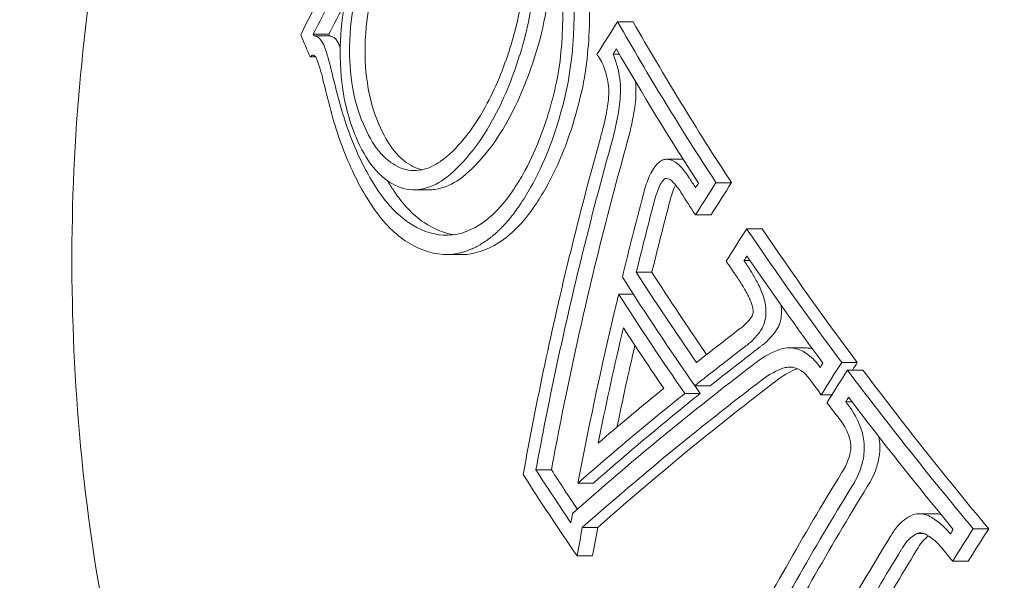
# Model space of a CAD drawing. Units: millimetres. Extents: x -7726 to 9475, y -3970 to 4184.
# Drawn here: x -1294 to -1284, y 1052 to 1058 of the extents above; entities that cross this region are included whole.
import ezdxf

# ---------------------------------------------------------------- set-up
doc = ezdxf.new("R2010")
doc.units = ezdxf.units.MM
doc.header["$LTSCALE"] = 0.2
doc.header["$MEASUREMENT"] = 0
doc.header["$PDMODE"] = 1
doc.layers.add('HAGS-Dim Plan', color=7, linetype='Continuous', lineweight=100)
doc.styles.get("Standard").update_dxf_attribs({"font": 'g13f12d.shx', "height": 300})
doc.dimstyles.new('HAGS - Dim Plan', dxfattribs={"dimtxt": 300, "dimasz": 200, "dimexe": 0.18, "dimexo": 0.0625, "dimgap": 150, "dimtad": 0, "dimlfac": 0.001, "dimrnd": 0.05, "dimzin": 1, "dimdsep": 46, "dimtxsty": 'Standard', "dimblk": 'HAGS - Dim Plan arrow', "dimcen": 0.1, "dimse1": 1, "dimse2": 1, "dimclrd": 1, "dimadec": 0, "dimazin": 0, "dimtfac": 1, "dimtofl": 0, "dimtmove": 0, "dimatfit": 3, "dimfxl": 1, "dimtolj": 1, "dimtzin": 0, "dimarcsym": 0})

# ---------------------------------------------------------------- blocks, each defined once
blk = doc.blocks.new('HAGS - Dim Plan arrow')
at = {"color": 1, "lineweight": 0}
blk.add_lwpolyline([(0, 0, 0, 0.35, 0), (-1, 0, 0.015, 0.015, 0)], format="xyseb", dxfattribs=at)
blk = doc.blocks.new('*D6')
at = {"layer": 'Defpoints', "color": 0, "transparency": 16777216}
for p in [(8117.184, 3987.448), (8117.184, 61.035), (-7726.326, 54.146)]:
    blk.add_point(p, dxfattribs=at)
at = {"layer": 'HAGS-Dim Plan', "color": 1, "lineweight": -2, "transparency": 16777216}
for p, q in [((-7526.326, 3987.448), (-685.007, 3987.448)), ((7917.184, 3987.448), (675.866, 3987.448))]:
    blk.add_line(p, q, dxfattribs=at)
at = {"layer": 'HAGS-Dim Plan', "color": 1, "lineweight": -2, "transparency": 16777216, "xscale": 200, "yscale": 200, "zscale": 200, "rotation": 180}
blk.add_blockref('HAGS - Dim Plan arrow', (-7726.326, 3987.448), dxfattribs=at)
at = {"layer": 'HAGS-Dim Plan', "color": 1, "lineweight": -2, "transparency": 16777216, "xscale": 200, "yscale": 200, "zscale": 200}
blk.add_blockref('HAGS - Dim Plan arrow', (8117.184, 3987.448), dxfattribs=at)
at = {"layer": 'HAGS-Dim Plan', "color": 0, "lineweight": 50, "transparency": 16777216, "insert": (-4.571, 3987.448), "char_height": 300, "attachment_point": 5}
blk.add_mtext('\\A1;15.85m', dxfattribs=at)
blk = doc.blocks.new('*D7')
at = {"layer": 'Defpoints', "color": 0, "transparency": 16777216}
for p in [(6597.102, 3511.789), (-6215.704, 54.175, 86.485), (6597.102, -401.465, 43.544)]:
    blk.add_point(p, dxfattribs=at)
at = {"layer": 'HAGS-Dim Plan', "color": 1, "lineweight": -2, "transparency": 16777216}
for p, q in [((-6015.704, 3511.789), (-689.737, 3511.789)), ((6397.102, 3511.789), (671.136, 3511.789))]:
    blk.add_line(p, q, dxfattribs=at)
at = {"layer": 'HAGS-Dim Plan', "color": 1, "lineweight": -2, "transparency": 16777216, "xscale": 200, "yscale": 200, "zscale": 200, "rotation": 180}
blk.add_blockref('HAGS - Dim Plan arrow', (-6215.704, 3511.789), dxfattribs=at)
at = {"layer": 'HAGS-Dim Plan', "color": 1, "lineweight": -2, "transparency": 16777216, "xscale": 200, "yscale": 200, "zscale": 200}
blk.add_blockref('HAGS - Dim Plan arrow', (6597.102, 3511.789), dxfattribs=at)
at = {"layer": 'HAGS-Dim Plan', "color": 0, "lineweight": 50, "transparency": 16777216, "insert": (-9.301, 3511.789), "char_height": 300, "attachment_point": 5}
blk.add_mtext('\\A1;12.80m', dxfattribs=at)
blk = doc.blocks.new('*D8')
at = {"layer": 'Defpoints', "color": 0, "transparency": 16777216}
for p in [(-5527.882, 2963.12), (-5527.878, -2854.82), (9278.625, -2854.82)]:
    blk.add_point(p, dxfattribs=at)
at = {"layer": 'HAGS-Dim Plan', "color": 1, "lineweight": -2, "transparency": 16777216}
for p, q in [((9278.625, 2763.12), (9278.625, 659.586)), ((9278.625, -2654.82), (9278.625, -551.287))]:
    blk.add_line(p, q, dxfattribs=at)
at = {"layer": 'HAGS-Dim Plan', "color": 1, "lineweight": -2, "transparency": 16777216, "xscale": 200, "yscale": 200, "zscale": 200}
for p, rotation in [((9278.625, 2963.12), 90), ((9278.625, -2854.82), 270)]:
    blk.add_blockref('HAGS - Dim Plan arrow', p, dxfattribs=dict(at, rotation=rotation))
at = {"layer": 'HAGS-Dim Plan', "color": 0, "lineweight": 50, "transparency": 16777216, "insert": (9278.625, 54.15), "char_height": 300, "attachment_point": 5, "rotation": 90}
blk.add_mtext('\\A1;5.80m', dxfattribs=at)

msp = doc.modelspace()

# ---------------------------------------------------------------- linework, layer by layer
at = {"lineweight": 0}
for p, q in [((-1287.495, 1057.657), (-1287.656, 1057.657)), ((-1290.66, 1057.527), (-1290.822, 1057.527)), ((-1290.652, 1057.509), (-1290.814, 1057.509)), ((-1290.796, 1057.291), (-1290.855, 1057.291)), ((-1287.638, 1057.321), (-1287.703, 1057.321)), ((-1286.981, 1056.226), (-1287.143, 1056.226)), ((-1286.472, 1055.982), (-1286.633, 1055.982)), ((-1289.612, 1055.909), (-1289.774, 1055.909)), ((-1286.684, 1055.647), (-1286.846, 1055.647)), ((-1286.152, 1055.502), (-1286.314, 1055.502)), ((-1289.278, 1055.235), (-1289.437, 1055.235)), ((-1286.279, 1055.172), (-1286.342, 1055.172)), ((-1287.3, 1055.051), (-1287.462, 1055.051)), ((-1287.491, 1054.821), (-1287.645, 1054.821)), ((-1285.704, 1054.263), (-1285.865, 1054.263)), ((-1285.163, 1054.111), (-1285.325, 1054.111)), ((-1285.104, 1054.032), (-1285.265, 1054.032)), ((-1286.692, 1053.87), (-1286.854, 1053.87)), ((-1286.796, 1053.789), (-1286.958, 1053.789)), ((-1285.428, 1053.776), (-1285.538, 1053.776)), ((-1285.217, 1053.701), (-1285.283, 1053.701)), ((-1288.345, 1052.996), (-1288.506, 1052.996)), ((-1287.907, 1052.856), (-1288.069, 1052.856)), ((-1284.358, 1052.538), (-1284.519, 1052.538)), ((-1287.863, 1052.393), (-1288.024, 1052.393)), ((-1283.796, 1052.381), (-1283.957, 1052.381)), ((-1284.47, 1052.332), (-1284.541, 1052.332)), ((-1287.916, 1052.099), (-1288.078, 1052.099)), ((-1284.009, 1052.045), (-1284.171, 1052.045))]:
    msp.add_line(p, q, dxfattribs=at)
for centre, major_axis, ratio, start_param, end_param in [((-1285.753, 1055.175), (0, -12.5), 0.589979, 0, 2.183226), ((-1263.052, 1059.076), (-28.588, -17.524), 0.581736, -0.790349, -0.747157), ((-1289.187, 1057.525), (-0.142, -2.069), 0.516009, 1.364446, 2.118031), ((-1289.205, 1057.523), (-0.129, -1.877), 0.516455, 1.366787, 2.118174), ((-1262.967, 1058.937), (-28.616, -17.541), 0.581736, -0.784409, -0.75319), ((-1262.805, 1058.937), (-28.616, -17.541), 0.581736, -0.766564, -0.75319), ((-1261.196, 1056.048), (-28.968, -17.756), 0.581736, -0.877306, -0.863388), ((-1261.543, 1053.62), (29.506, -16.755), 0.559917, -2.515711, -2.505798), ((-1261.461, 1053.765), (29.517, -16.761), 0.559917, -2.50968, -2.508913), ((-1261.3, 1053.765), (29.517, -16.761), 0.559917, -2.50968, -2.508913), ((-1290.932, 1056.865), (-0.103, 0.902), 0.376836, -1.284951, -0.984409), ((-1290.771, 1056.864), (-0.103, 0.903), 0.377076, -0.997285, -0.983983), ((-1289.727, 1058.202), (-0.291, -2.16), 0.508278, 0.919242, 1.257212), ((-1261.111, 1055.909), (-28.974, -17.76), 0.581736, -0.871396, -0.86921), ((-1290.976, 1056.806), (-0.089, 0.773), 0.376911, -1.288932, -0.979807), ((-1289.711, 1058.19), (-0.316, -2.347), 0.508119, 0.917638, 1.255391), ((-1274.866, 1057.861), (9.687, -18.64), 0.718498, -1.892722, -1.882824), ((-1274.933, 1057.752), (9.699, -18.661), 0.718429, -1.893076, -1.883155), ((-1287.842, 1056.887), (-0.027, -0.513), 0.415415, 1.357664, 1.814032), ((-1287.68, 1056.887), (-0.027, -0.513), 0.415377, 1.357663, 1.814029), ((-1289.701, 1058.182), (-0.301, -2.131), 0.501963, 0.455168, 0.922672), ((-1289.684, 1058.168), (-0.328, -2.316), 0.502026, 0.454479, 0.921261), ((-1260.703, 1055.204), (-19.483, -27.864), 0.746558, -1.129293, -1.090763), ((-1260.598, 1055.131), (-19.479, -27.866), 0.746432, -1.129331, -1.088551), ((-1260.437, 1055.131), (-19.479, -27.866), 0.746432, -1.129331, -1.088551), ((-1259.856, 1056.592), (29.516, -16.761), 0.559917, -2.32508, -2.321014), ((-1289.32, 1057.21), (-0.171, -1.773), 0.548591, 0.024579, 0.790303), ((-1259.938, 1056.448), (29.526, -16.766), 0.559917, -2.325124, -2.31513), ((-1259.875, 1053.893), (-28.945, -17.742), 0.581736, -0.877358, -0.863611), ((-1260.706, 1055.206), (-19.481, -27.866), 0.746472, -1.090829, -1.017837), ((-1259.79, 1053.755), (-28.935, -17.736), 0.581736, -0.871475, -0.869533), ((-1259.938, 1056.448), (29.526, -16.766), 0.559917, -2.294711, -2.28914), ((-1260.598, 1055.131), (-19.479, -27.866), 0.746432, -1.088551, -1.02189), ((-1260.437, 1055.131), (-19.479, -27.866), 0.746432, -1.088551, -1.02189), ((-1260.544, 1055.38), (29.565, -16.788), 0.559917, -2.325449, -2.281626), ((-1286.452, 1054.82), (-0.169, -0.402), 0.642106, 0.774514, 1.257839), ((-1260.626, 1055.236), (29.566, -16.789), 0.559917, -2.316813, -2.290007), ((-1260.172, 1053.504), (-32.586, -9.521), 0.358334, -0.747399, -0.72442), ((-1286.25, 1054.739), (-0.215, -0.514), 0.639896, 0.778528, 1.26121), ((-1260.12, 1053.324), (-32.575, -9.518), 0.358334, -0.747285, -0.720285), ((-1259.959, 1053.324), (-32.575, -9.518), 0.358334, -0.747285, -0.720285), ((-1285.83, 1053.297), (-0.427, -0.943), 0.803879, -2.445283, -2.131717), ((-1285.874, 1053.879), (-0.077, -0.378), 0.942221, -3.036227, -2.606164), ((-1285.712, 1053.878), (-0.076, -0.378), 0.94204, -2.713509, -2.713483), ((-1285.712, 1053.878), (-0.076, -0.378), 0.94204, -3.037945, -2.954301), ((-1285.808, 1053.203), (-0.382, -0.844), 0.803322, -2.44451, -2.130432), ((-1285.647, 1053.203), (-0.382, -0.844), 0.803322, -2.444509, -2.130431), ((-1258.974, 1052.423), (-28.789, -17.647), 0.581736, -0.877713, -0.863892), ((-1260.383, 1055.38), (29.565, -16.788), 0.559917, -2.285078, -2.281626), ((-1259.938, 1056.448), (29.526, -16.766), 0.559917, -2.241516, -2.235427), ((-1260.173, 1053.505), (-32.587, -9.52), 0.358304, -0.703756, -0.668524), ((-1260.173, 1053.505), (-32.587, -9.52), 0.358304, -0.7064, -0.703756), ((-1260.12, 1053.326), (-32.576, -9.517), 0.358304, -0.714788, -0.705879), ((-1259.959, 1053.326), (-32.576, -9.517), 0.358304, -0.714788, -0.705879), ((-1259.938, 1056.448), (29.526, -16.766), 0.559917, -2.232018, -2.225716), ((-1258.889, 1052.284), (-28.769, -17.634), 0.581736, -0.871822, -0.869865), ((-1259.856, 1056.592), (29.516, -16.761), 0.559917, -2.226045, -2.225864), ((-1260.12, 1053.326), (-32.576, -9.517), 0.358304, -0.705879, -0.652843), ((-1259.959, 1053.326), (-32.576, -9.517), 0.358304, -0.705879, -0.652843), ((-1261.523, 1053.656), (29.509, -16.757), 0.559917, -2.321072, -2.29761), ((-1261.361, 1053.656), (29.509, -16.757), 0.559917, -2.321072, -2.303563), ((-1258.705, 1051.983), (-28.721, -17.605), 0.581736, -0.851911, -0.811535), ((-1261.605, 1053.512), (29.498, -16.75), 0.559917, -2.325077, -2.289044), ((-1258.619, 1051.845), (-28.697, -17.59), 0.581736, -0.851749, -0.811535), ((-1258.458, 1051.845), (-28.697, -17.59), 0.581736, -0.851749, -0.811535), ((-1259.938, 1056.448), (29.526, -16.766), 0.559917, -2.166957, -2.161074), ((-1258.705, 1051.983), (-28.721, -17.605), 0.581736, -0.811535, -0.771619), ((-1258.619, 1051.845), (-28.697, -17.59), 0.581736, -0.811535, -0.771737), ((-1258.458, 1051.845), (-28.697, -17.59), 0.581736, -0.811535, -0.771737)]:
    msp.add_ellipse(centre, major_axis=major_axis, ratio=ratio, start_param=start_param, end_param=end_param, dxfattribs=at)
at = {"lineweight": 0, "extrusion": (0, 0, -1)}
for centre, major_axis, ratio, start_param, end_param in [((-1259.747, 1056.784), (-29.502, 16.753), 0.559917, -0.82649, -0.755312), ((-1259.586, 1056.784), (-29.502, 16.753), 0.559917, -0.82649, -0.755312), ((-1259.829, 1056.639), (-29.513, 16.759), 0.559917, -0.820582, -0.761222), ((-1260.17, 1054.374), (28.971, 17.758), 0.581736, -2.278029, -2.264294), ((-1260.255, 1054.512), (28.976, 17.761), 0.581736, -2.272145, -2.270203), ((-1260.008, 1054.374), (28.971, 17.758), 0.581736, -2.278029, -2.264294), ((-1260.196, 1054.859), (19.094, 28.12), 0.749514, -2.037104, -2.010049), ((-1260.087, 1054.785), (19.09, 28.115), 0.749514, -2.033139, -2.010003), ((-1259.925, 1054.785), (19.09, 28.115), 0.749514, -2.033139, -2.010003), ((-1259.747, 1056.784), (-29.502, 16.753), 0.559917, -0.906258, -0.846925), ((-1259.586, 1056.784), (-29.502, 16.753), 0.559917, -0.906258, -0.846925), ((-1259.829, 1056.639), (-29.513, 16.759), 0.559917, -0.900286, -0.852808), ((-1260.473, 1055.505), (-29.563, 16.787), 0.559917, -0.861869, -0.813883), ((-1260.391, 1055.65), (-29.56, 16.786), 0.559917, -0.857727, -0.817849), ((-1260.229, 1055.65), (-29.56, 16.786), 0.559917, -0.85422, -0.817849), ((-1260.195, 1054.849), (19.49, 27.846), 0.746297, -2.062033, -2.053041), ((-1260.195, 1054.849), (19.49, 27.846), 0.746297, -2.115625, -2.062033), ((-1260.086, 1054.772), (19.486, 27.842), 0.746297, -2.099961, -2.06435), ((-1260.086, 1054.772), (19.486, 27.842), 0.746297, -2.06435, -2.061679), ((-1259.924, 1054.772), (19.486, 27.842), 0.746297, -2.094651, -2.06747), ((-1260.061, 1053.123), (32.558, 9.525), 0.358703, -2.433215, -2.393297), ((-1259.108, 1052.641), (28.82, 17.666), 0.581736, -2.27183, -2.269877), ((-1259.023, 1052.502), (28.801, 17.654), 0.581736, -2.277722, -2.263905), ((-1258.861, 1052.502), (28.801, 17.654), 0.581736, -2.267188, -2.263905), ((-1259.747, 1056.784), (-29.502, 16.753), 0.559917, -0.980672, -0.909669), ((-1259.586, 1056.784), (-29.502, 16.753), 0.559917, -0.980672, -0.909669), ((-1260.008, 1052.944), (32.545, 9.521), 0.358703, -2.43109, -2.393208), ((-1259.847, 1052.944), (32.545, 9.521), 0.358703, -2.43109, -2.393208), ((-1259.829, 1056.639), (-29.513, 16.759), 0.559917, -0.974606, -0.915562), ((-1260.061, 1053.123), (32.558, 9.525), 0.358703, -2.496173, -2.433215), ((-1260.008, 1052.944), (32.545, 9.521), 0.358703, -2.494016, -2.43109), ((-1259.847, 1052.944), (32.545, 9.521), 0.358703, -2.494016, -2.43109), ((-1260.178, 1054.824), (19.971, 27.502), 0.742176, -2.141367, -2.138304), ((-1260.069, 1054.745), (19.968, 27.497), 0.742176, -2.149925, -2.14049), ((-1259.908, 1054.745), (19.968, 27.497), 0.742176, -2.149925, -2.14049), ((-1258.047, 1050.911), (28.51, 17.476), 0.581736, -2.271195, -2.269222), ((-1257.962, 1050.772), (28.478, 17.456), 0.581736, -2.277127, -2.263154), ((-1257.8, 1050.772), (28.478, 17.456), 0.581736, -2.277127, -2.263154), ((-1258.305, 1051.331), (28.6, 17.531), 0.581736, -2.329167, -2.290122), ((-1258.216, 1051.183), (28.575, 17.502), 0.581987, -2.323399, -2.290089), ((-1258.058, 1051.193), (28.571, 17.513), 0.581736, -2.323198, -2.28989)]:
    msp.add_ellipse(centre, major_axis=major_axis, ratio=ratio, start_param=start_param, end_param=end_param, dxfattribs=at)
at = {"lineweight": 0}
for points, knots in [([(-1285.753, 1042.675), (-1286.541, 1042.675), (-1287.327, 1042.877), (-1288.832, 1043.661), (-1289.549, 1044.257), (-1290.851, 1045.798), (-1291.431, 1046.756), (-1292.378, 1048.926), (-1292.744, 1050.139), (-1293.226, 1052.689), (-1293.344, 1054.026), (-1293.32, 1056.692), (-1293.179, 1058.02), (-1292.653, 1060.541), (-1292.267, 1061.733), (-1291.623, 1063.124), (-1291.46, 1063.441), (-1291.288, 1063.743)], [0.804508, 0.804508, 0.804508, 0.804508, 1.102651, 1.102651, 1.413795, 1.413795, 1.738395, 1.738395, 2.064849, 2.064849, 2.39034, 2.39034, 2.715404, 2.715404, 3.040977, 3.040977, 3.141593, 3.141593, 3.141593, 3.141593]), ([(-1288.675, 1057.309), (-1288.627, 1057.456), (-1288.588, 1057.614), (-1288.532, 1057.96), (-1288.521, 1058.126), (-1288.518, 1058.42), (-1288.527, 1058.578), (-1288.573, 1058.89), (-1288.607, 1059.031), (-1288.652, 1059.159)], [-0.1884312, -0.1884312, -0.1884312, -0.1884312, -0.1479382, -0.1479382, -0.1015326, -0.1015326, -0.0495188, -0.0495188, 0, 0, 0, 0]), ([(-1288.772, 1057.395), (-1288.729, 1057.525), (-1288.695, 1057.665), (-1288.645, 1057.97), (-1288.635, 1058.117), (-1288.632, 1058.378), (-1288.64, 1058.518), (-1288.681, 1058.794), (-1288.711, 1058.919), (-1288.751, 1059.033)], [-0.1664437, -0.1664437, -0.1664437, -0.1664437, -0.1307371, -0.1307371, -0.089801, -0.089801, -0.0438264, -0.0438264, 0, 0, 0, 0]), ([(-1288.514, 1057.309), (-1288.465, 1057.456), (-1288.427, 1057.614), (-1288.371, 1057.959), (-1288.36, 1058.125), (-1288.356, 1058.417), (-1288.365, 1058.573), (-1288.388, 1058.731)], [-0.1885918, -0.1885918, -0.1885918, -0.1885918, -0.1480598, -0.1480598, -0.1016223, -0.1016223, -0.0502497, -0.0502497, -0.0502497, -0.0502497]), ([(-1288.01, 1057.029), (-1287.964, 1057.284), (-1287.944, 1057.546), (-1287.955, 1058.062), (-1287.985, 1058.311), (-1288.04, 1058.539)], [-0.1567253, -0.1567253, -0.1567253, -0.1567253, -0.0784178, -0.0784178, 0, 0, 0, 0]), ([(-1290.402, 1058.216), (-1290.449, 1058.077), (-1290.486, 1057.924), (-1290.535, 1057.598), (-1290.544, 1057.436), (-1290.539, 1057.095), (-1290.515, 1056.941), (-1290.459, 1056.655), (-1290.409, 1056.528), (-1290.376, 1056.456)], [-0.06916286, -0.06916286, -0.06916286, -0.06916286, -0.05863252, -0.05863252, -0.04708475, -0.04708475, -0.03078812, -0.03078812, 0, 0, 0, 0]), ([(-1290.275, 1058.247), (-1290.322, 1058.137), (-1290.366, 1057.999), (-1290.416, 1057.752), (-1290.442, 1057.594), (-1290.446, 1057.277), (-1290.44, 1057.125), (-1290.395, 1056.873), (-1290.364, 1056.733), (-1290.3, 1056.592)], [-0.6923193, -0.6923193, -0.6923193, -0.6923193, -0.3599861, -0.3599861, -0.1710108, -0.1710108, -0.0596519, -0.0596519, 0, 0, 0, 0]), ([(-1290.114, 1058.247), (-1290.161, 1058.137), (-1290.205, 1057.999), (-1290.254, 1057.751), (-1290.28, 1057.593), (-1290.285, 1057.277), (-1290.279, 1057.124), (-1290.234, 1056.873), (-1290.203, 1056.733), (-1290.139, 1056.592)], [-0.6916722, -0.6916722, -0.6916722, -0.6916722, -0.3596453, -0.3596453, -0.1708383, -0.1708383, -0.0596147, -0.0596147, 0, 0, 0, 0]), ([(-1290.706, 1057.396), (-1290.716, 1057.424), (-1290.728, 1057.448), (-1290.742, 1057.466), (-1290.755, 1057.484), (-1290.771, 1057.497), (-1290.787, 1057.504), (-1290.796, 1057.507), (-1290.805, 1057.509), (-1290.814, 1057.509)], [0, 0, 0, 0, 0.395971, 0.395971, 0.395971, 0.788853, 0.788853, 0.788853, 1, 1, 1, 1]), ([(-1290.545, 1057.396), (-1290.551, 1057.414), (-1290.558, 1057.43), (-1290.574, 1057.458), (-1290.582, 1057.47), (-1290.601, 1057.489), (-1290.611, 1057.497), (-1290.631, 1057.507), (-1290.642, 1057.509), (-1290.653, 1057.509)], [-0.02801999, -0.02801999, -0.02801999, -0.02801999, -0.02100507, -0.02100507, -0.01398137, -0.01398137, -0.00701567, -0.00701567, 0, 0, 0, 0]), ([(-1290.784, 1057.265), (-1290.787, 1057.275), (-1290.791, 1057.284), (-1290.796, 1057.291), (-1290.802, 1057.298), (-1290.807, 1057.304), (-1290.813, 1057.306), (-1290.819, 1057.309), (-1290.826, 1057.31), (-1290.832, 1057.308), (-1290.839, 1057.306), (-1290.845, 1057.302), (-1290.851, 1057.296), (-1290.852, 1057.294), (-1290.853, 1057.293), (-1290.855, 1057.291)], [0, 0, 0, 0, 0.236139, 0.236139, 0.236139, 0.473364, 0.473364, 0.473364, 0.711468, 0.711468, 0.711468, 0.948656, 0.948656, 0.948656, 1, 1, 1, 1]), ([(-1288.794, 1056.636), (-1288.74, 1056.735), (-1288.688, 1056.842), (-1288.594, 1057.068), (-1288.552, 1057.186), (-1288.514, 1057.309)], [-0.08143542, -0.08143542, -0.08143542, -0.08143542, -0.04063799, -0.04063799, -0.00000002, -0.00000002, -0.00000002, -0.00000002]), ([(-1287.749, 1056.964), (-1287.755, 1057.028), (-1287.767, 1057.09), (-1287.785, 1057.146), (-1287.803, 1057.202), (-1287.827, 1057.253), (-1287.855, 1057.294), (-1287.861, 1057.302), (-1287.866, 1057.309), (-1287.872, 1057.317)], [0, 0, 0, 0, 0.457164, 0.457164, 0.457164, 0.914904, 0.914904, 0.914904, 1, 1, 1, 1]), ([(-1287.628, 1056.999), (-1287.635, 1057.084), (-1287.651, 1057.169), (-1287.675, 1057.245), (-1287.683, 1057.271), (-1287.693, 1057.296), (-1287.703, 1057.321)], [0, 0, 0, 0, 0.744165, 0.744165, 0.744165, 1, 1, 1, 1]), ([(-1288.641, 1056.069), (-1288.578, 1056.182), (-1288.521, 1056.304), (-1288.471, 1056.429), (-1288.395, 1056.622), (-1288.33, 1056.844), (-1288.282, 1057.077)], [1.3681315, 1.3681315, 1.3681315, 1.3681315, 1.4127229, 1.4127229, 1.4127229, 1.4812833, 1.4812833, 1.4812833, 1.4812833]), ([(-1290.586, 1056.96), (-1290.536, 1056.752), (-1290.474, 1056.558), (-1290.327, 1056.2), (-1290.241, 1056.04), (-1290.146, 1055.898)], [-0.1456598, -0.1456598, -0.1456598, -0.1456598, -0.0728304, -0.0728304, 0, 0, 0, 0]), ([(-1288.562, 1055.931), (-1288.493, 1056.054), (-1288.43, 1056.187), (-1288.376, 1056.324), (-1288.293, 1056.534), (-1288.222, 1056.775), (-1288.171, 1057.029)], [-0.0487134, -0.0487134, -0.0487134, -0.0487134, 0, 0, 0, 0.074576, 0.074576, 0.074576, 0.074576]), ([(-1288.401, 1055.931), (-1288.331, 1056.054), (-1288.269, 1056.187), (-1288.215, 1056.324), (-1288.132, 1056.534), (-1288.061, 1056.775), (-1288.01, 1057.029)], [1.4849322, 1.4849322, 1.4849322, 1.4849322, 1.5336455, 1.5336455, 1.5336455, 1.6082215, 1.6082215, 1.6082215, 1.6082215]), ([(-1287.757, 1056.803), (-1287.753, 1056.83), (-1287.751, 1056.857), (-1287.748, 1056.91), (-1287.748, 1056.937), (-1287.749, 1056.964)], [-0.01613657, -0.01613657, -0.01613657, -0.01613657, -0.00806829, -0.00806829, 0, 0, 0, 0]), ([(-1290.671, 1056.856), (-1290.619, 1056.637), (-1290.554, 1056.432), (-1290.398, 1056.055), (-1290.308, 1055.886), (-1290.207, 1055.736)], [-0.1536319, -0.1536319, -0.1536319, -0.1536319, -0.076786, -0.076786, 0, 0, 0, 0]), ([(-1287.836, 1056.449), (-1287.819, 1056.506), (-1287.804, 1056.564), (-1287.778, 1056.682), (-1287.766, 1056.743), (-1287.757, 1056.803)], [-0.03721927, -0.03721927, -0.03721927, -0.03721927, -0.01860964, -0.01860964, 0, 0, 0, 0]), ([(-1287.727, 1056.371), (-1287.708, 1056.434), (-1287.692, 1056.499), (-1287.662, 1056.632), (-1287.65, 1056.699), (-1287.639, 1056.767)], [-0.04166419, -0.04166419, -0.04166419, -0.04166419, -0.0208321, -0.0208321, 0, 0, 0, 0]), ([(-1287.566, 1056.371), (-1287.547, 1056.434), (-1287.53, 1056.499), (-1287.501, 1056.632), (-1287.488, 1056.699), (-1287.478, 1056.767)], [-0.04166398, -0.04166398, -0.04166398, -0.04166398, -0.02083198, -0.02083198, 0, 0, 0, 0]), ([(-1289.306, 1056.015), (-1289.213, 1056.083), (-1289.123, 1056.17), (-1288.951, 1056.379), (-1288.869, 1056.5), (-1288.794, 1056.636)], [-0.1113331, -0.1113331, -0.1113331, -0.1113331, -0.0557713, -0.0557713, -0.000001, -0.000001, -0.000001, -0.000001]), ([(-1290.3, 1056.592), (-1290.257, 1056.485), (-1290.204, 1056.391), (-1290.074, 1056.23), (-1290.005, 1056.18), (-1289.867, 1056.112), (-1289.792, 1056.105), (-1289.63, 1056.122), (-1289.553, 1056.166), (-1289.502, 1056.201)], [-0.07784999, -0.07784999, -0.07784999, -0.07784999, -0.06534533, -0.06534533, -0.05066195, -0.05066195, -0.03033064, -0.03033064, 0, 0, 0, 0]), ([(-1290.139, 1056.592), (-1290.096, 1056.485), (-1290.042, 1056.391), (-1289.913, 1056.23), (-1289.844, 1056.181), (-1289.753, 1056.135), (-1289.72, 1056.124), (-1289.688, 1056.118)], [-0.077858, -0.077858, -0.077858, -0.077858, -0.0653546, -0.0653546, -0.05067804, -0.05067804, -0.04216537, -0.04216537, -0.04216537, -0.04216537]), ([(-1290.376, 1056.456), (-1290.327, 1056.334), (-1290.266, 1056.228), (-1290.119, 1056.045), (-1290.04, 1055.989), (-1289.894, 1055.917), (-1289.811, 1055.903), (-1289.613, 1055.924), (-1289.526, 1055.974), (-1289.468, 1056.015)], [-0.1030138, -0.1030138, -0.1030138, -0.1030138, -0.0840256, -0.0840256, -0.0617487, -0.0617487, -0.0345294, -0.0345294, 0, 0, 0, 0]), ([(-1287.14, 1056.226), (-1287.155, 1056.227), (-1287.17, 1056.224), (-1287.203, 1056.212), (-1287.218, 1056.202), (-1287.227, 1056.194)], [-0.0093454, -0.0093454, -0.0093454, -0.0093454, -0.00520567, -0.00520567, 0, 0, 0, 0]), ([(-1287.002, 1056.15), (-1287.026, 1056.178), (-1287.054, 1056.199), (-1287.082, 1056.211), (-1287.101, 1056.22), (-1287.121, 1056.225), (-1287.14, 1056.226)], [0.0000016, 0.0000016, 0.0000016, 0.0000016, 0.6068257, 0.6068257, 0.6068257, 1, 1, 1, 1]), ([(-1287.227, 1056.194), (-1287.239, 1056.184), (-1287.249, 1056.173), (-1287.259, 1056.161), (-1287.274, 1056.143), (-1287.288, 1056.123), (-1287.301, 1056.1), (-1287.314, 1056.078), (-1287.325, 1056.055), (-1287.334, 1056.03)], [0, 0, 0, 0, 0.25, 0.25, 0.25, 0.631411, 0.631411, 0.631411, 0.9999988, 0.9999988, 0.9999988, 0.9999988]), ([(-1286.907, 1056.025), (-1286.922, 1056.049), (-1286.937, 1056.071), (-1286.952, 1056.092), (-1286.968, 1056.112), (-1286.985, 1056.132), (-1287.002, 1056.15)], [0.61258065, 0.61258065, 0.61258065, 0.61258065, 0.62238386, 0.62238386, 0.62238386, 0.63218716, 0.63218716, 0.63218716, 0.63218716]), ([(-1287.334, 1056.03), (-1287.345, 1056.002), (-1287.356, 1055.973), (-1287.365, 1055.944), (-1287.375, 1055.915), (-1287.383, 1055.884), (-1287.391, 1055.853)], [0.65352681, 0.65352681, 0.65352681, 0.65352681, 0.66327463, 0.66327463, 0.66327463, 0.67302218, 0.67302218, 0.67302218, 0.67302218]), ([(-1287.148, 1056.026), (-1287.153, 1056.026), (-1287.157, 1056.026), (-1287.165, 1056.023), (-1287.168, 1056.02), (-1287.172, 1056.018)], [-0.003859984, -0.003859984, -0.003859984, -0.003859984, -0.001933526, -0.001933526, 0, 0, 0, 0]), ([(-1287.077, 1055.985), (-1287.089, 1056), (-1287.104, 1056.011), (-1287.119, 1056.018), (-1287.129, 1056.023), (-1287.139, 1056.025), (-1287.148, 1056.026)], [0.0000045, 0.0000045, 0.0000045, 0.0000045, 0.6174477, 0.6174477, 0.6174477, 1, 1, 1, 1]), ([(-1289.612, 1055.909), (-1289.596, 1055.909), (-1289.579, 1055.91), (-1289.452, 1055.924), (-1289.364, 1055.974), (-1289.306, 1056.015)], [-0.03980053, -0.03980053, -0.03980053, -0.03980053, -0.03454287, -0.03454287, 0, 0, 0, 0]), ([(-1287.229, 1055.928), (-1287.238, 1055.904), (-1287.247, 1055.88), (-1287.255, 1055.856), (-1287.263, 1055.832), (-1287.27, 1055.806), (-1287.277, 1055.78)], [0.53411145, 0.53411145, 0.53411145, 0.53411145, 0.54226569, 0.54226569, 0.54226569, 0.5504197, 0.5504197, 0.5504197, 0.5504197]), ([(-1287.172, 1056.018), (-1287.184, 1056.007), (-1287.195, 1055.994), (-1287.216, 1055.959), (-1287.224, 1055.941), (-1287.229, 1055.928)], [-0.007937245, -0.007937245, -0.007937245, -0.007937245, -0.004449238, -0.004449238, -0.000000037, -0.000000037, -0.000000037, -0.000000037]), ([(-1287.067, 1055.928), (-1287.077, 1055.904), (-1287.086, 1055.88), (-1287.093, 1055.856), (-1287.101, 1055.832), (-1287.109, 1055.806), (-1287.115, 1055.78)], [0.53411184, 0.53411184, 0.53411184, 0.53411184, 0.54226569, 0.54226569, 0.54226569, 0.5504197, 0.5504197, 0.5504197, 0.5504197]), ([(-1286.998, 1055.882), (-1287.01, 1055.901), (-1287.023, 1055.92), (-1287.036, 1055.937), (-1287.049, 1055.954), (-1287.062, 1055.97), (-1287.077, 1055.985)], [0.49332962, 0.49332962, 0.49332962, 0.49332962, 0.50140646, 0.50140646, 0.50140646, 0.50948341, 0.50948341, 0.50948341, 0.50948341]), ([(-1290.146, 1055.898), (-1290.052, 1055.758), (-1289.946, 1055.647), (-1289.716, 1055.49), (-1289.593, 1055.445), (-1289.467, 1055.435)], [-0.1433361, -0.1433361, -0.1433361, -0.1433361, -0.0716188, -0.0716188, 0, 0, 0, 0]), ([(-1289.984, 1055.898), (-1289.891, 1055.758), (-1289.785, 1055.647), (-1289.57, 1055.5), (-1289.464, 1055.458), (-1289.355, 1055.441)], [-0.1433358, -0.1433358, -0.1433358, -0.1433358, -0.0716187, -0.0716187, -0.0095205, -0.0095205, -0.0095205, -0.0095205]), ([(-1290.207, 1055.736), (-1290.106, 1055.584), (-1289.991, 1055.464), (-1289.741, 1055.294), (-1289.608, 1055.246), (-1289.471, 1055.236)], [-0.1553118, -0.1553118, -0.1553118, -0.1553118, -0.0776024, -0.0776024, 0, 0, 0, 0]), ([(-1289.471, 1055.236), (-1289.433, 1055.234), (-1289.397, 1055.235), (-1289.345, 1055.242), (-1289.319, 1055.246), (-1289.294, 1055.252), (-1289.278, 1055.256), (-1289.271, 1055.258), (-1289.244, 1055.266), (-1289.226, 1055.272), (-1289.2, 1055.282), (-1289.192, 1055.285), (-1289.175, 1055.293), (-1289.167, 1055.296), (-1289.141, 1055.308), (-1289.123, 1055.317), (-1289.098, 1055.331), (-1289.089, 1055.336), (-1289.073, 1055.346), (-1289.065, 1055.351), (-1289.039, 1055.368), (-1289.022, 1055.379), (-1288.997, 1055.398), (-1288.989, 1055.404), (-1288.973, 1055.416), (-1288.965, 1055.422), (-1288.94, 1055.443), (-1288.923, 1055.458), (-1288.899, 1055.48), (-1288.891, 1055.488), (-1288.875, 1055.503), (-1288.868, 1055.51), (-1288.844, 1055.535), (-1288.828, 1055.552), (-1288.797, 1055.587), (-1288.782, 1055.604), (-1288.736, 1055.661), (-1288.707, 1055.701), (-1288.678, 1055.744)], [0, 0, 0, 0, 0.125, 0.125, 0.1875, 0.21875, 0.21875, 0.25, 0.25, 0.3125, 0.3125, 0.34375, 0.34375, 0.375, 0.375, 0.4375, 0.4375, 0.46875, 0.46875, 0.5, 0.5, 0.5625, 0.5625, 0.59375, 0.59375, 0.625, 0.625, 0.6875, 0.6875, 0.71875, 0.71875, 0.75, 0.75, 0.8125, 0.8125, 0.875, 0.875, 0.9999999, 0.9999999, 0.9999999, 0.9999999]), ([(-1289.278, 1055.235), (-1289.15, 1055.235), (-1289.02, 1055.276), (-1288.759, 1055.443), (-1288.631, 1055.574), (-1288.517, 1055.744)], [-0.1505162, -0.1505162, -0.1505162, -0.1505162, -0.0781382, -0.0781382, -0.000001, -0.000001, -0.000001, -0.000001]), ([(-1286.214, 1054.966), (-1286.235, 1055.003), (-1286.255, 1055.038), (-1286.276, 1055.072), (-1286.297, 1055.106), (-1286.319, 1055.139), (-1286.342, 1055.172)], [1.45111128, 1.45111128, 1.45111128, 1.45111128, 1.46507953, 1.46507953, 1.46507953, 1.47904767, 1.47904767, 1.47904767, 1.47904767]), ([(-1286.314, 1054.836), (-1286.334, 1054.872), (-1286.354, 1054.906), (-1286.374, 1054.939), (-1286.394, 1054.972), (-1286.416, 1055.004), (-1286.438, 1055.036)], [1.33093136, 1.33093136, 1.33093136, 1.33093136, 1.34447774, 1.34447774, 1.34447774, 1.35802402, 1.35802402, 1.35802402, 1.35802402]), ([(-1286.153, 1054.834), (-1286.162, 1054.858), (-1286.171, 1054.881), (-1286.192, 1054.925), (-1286.203, 1054.946), (-1286.214, 1054.966)], [-0.01611388, -0.01611388, -0.01611388, -0.01611388, -0.00805692, -0.00805692, -0.00000001, -0.00000001, -0.00000001, -0.00000001]), ([(-1286.267, 1054.735), (-1286.274, 1054.753), (-1286.281, 1054.771), (-1286.297, 1054.805), (-1286.305, 1054.821), (-1286.314, 1054.836)], [-0.01229977, -0.01229977, -0.01229977, -0.01229977, -0.00614987, -0.00614987, -0.00000002, -0.00000002, -0.00000002, -0.00000002]), ([(-1286.114, 1054.658), (-1286.116, 1054.689), (-1286.12, 1054.72), (-1286.133, 1054.779), (-1286.142, 1054.808), (-1286.153, 1054.834)], [-0.01853932, -0.01853932, -0.01853932, -0.01853932, -0.00930851, -0.00930851, 0, 0, 0, 0]), ([(-1286.246, 1054.645), (-1286.247, 1054.661), (-1286.25, 1054.677), (-1286.257, 1054.707), (-1286.262, 1054.722), (-1286.267, 1054.735)], [-0.009552652, -0.009552652, -0.009552652, -0.009552652, -0.004797719, -0.004797719, 0, 0, 0, 0]), ([(-1286.258, 1054.593), (-1286.255, 1054.599), (-1286.251, 1054.606), (-1286.247, 1054.624), (-1286.246, 1054.634), (-1286.246, 1054.645)], [-0.008321722, -0.008321722, -0.008321722, -0.008321722, -0.003328441, -0.003328441, 0, 0, 0, 0]), ([(-1286.163, 1054.451), (-1286.149, 1054.473), (-1286.138, 1054.498), (-1286.129, 1054.526), (-1286.121, 1054.553), (-1286.116, 1054.583), (-1286.114, 1054.614), (-1286.113, 1054.628), (-1286.113, 1054.643), (-1286.114, 1054.658)], [0, 0, 0, 0, 0.401352, 0.401352, 0.401352, 0.806026, 0.806026, 0.806026, 1, 1, 1, 1]), ([(-1286.002, 1054.451), (-1285.993, 1054.464), (-1285.985, 1054.479), (-1285.972, 1054.511), (-1285.967, 1054.528), (-1285.958, 1054.564), (-1285.955, 1054.582), (-1285.952, 1054.62), (-1285.951, 1054.639), (-1285.952, 1054.658)], [-0.02264015, -0.02264015, -0.02264015, -0.02264015, -0.01696439, -0.01696439, -0.01129362, -0.01129362, -0.00567377, -0.00567377, 0, 0, 0, 0]), ([(-1286.333, 1054.276), (-1286.302, 1054.297), (-1286.272, 1054.323), (-1286.215, 1054.382), (-1286.188, 1054.415), (-1286.163, 1054.451)], [-0.03171042, -0.03171042, -0.03171042, -0.03171042, -0.01585195, -0.01585195, 0, 0, 0, 0]), ([(-1285.55, 1054.059), (-1285.586, 1054.113), (-1285.627, 1054.157), (-1285.673, 1054.191), (-1285.675, 1054.194), (-1285.678, 1054.196), (-1285.681, 1054.198), (-1285.724, 1054.228), (-1285.77, 1054.249), (-1285.816, 1054.259), (-1285.822, 1054.26), (-1285.829, 1054.261), (-1285.835, 1054.262)], [0, 0, 0, 0, 0.471031, 0.471031, 0.471031, 0.5, 0.5, 0.5, 0.940401, 0.940401, 0.940401, 1, 1, 1, 1]), ([(-1285.627, 1054.251), (-1285.636, 1054.254), (-1285.645, 1054.257), (-1285.655, 1054.259), (-1285.661, 1054.26), (-1285.667, 1054.261), (-1285.673, 1054.262)], [0.00040264943, 0.00040264943, 0.00040264943, 0.00040264943, 0.00044509016, 0.00044509016, 0.00044509016, 0.00047274994, 0.00047274994, 0.00047274994, 0.00047274994]), ([(-1285.841, 1054.062), (-1285.859, 1054.064), (-1285.878, 1054.063), (-1285.915, 1054.058), (-1285.933, 1054.053), (-1285.951, 1054.047)], [-0.01663719, -0.01663719, -0.01663719, -0.01663719, -0.00831864, -0.00831864, 0, 0, 0, 0]), ([(-1285.643, 1053.918), (-1285.668, 1053.956), (-1285.697, 1053.988), (-1285.728, 1054.012), (-1285.759, 1054.036), (-1285.793, 1054.052), (-1285.827, 1054.06), (-1285.831, 1054.061), (-1285.836, 1054.062), (-1285.841, 1054.062)], [0, 0, 0, 0, 0.46845, 0.46845, 0.46845, 0.937477, 0.937477, 0.937477, 1, 1, 1, 1]), ([(-1285.11, 1053.377), (-1285.136, 1053.46), (-1285.171, 1053.538), (-1285.213, 1053.605), (-1285.233, 1053.638), (-1285.256, 1053.669), (-1285.28, 1053.697)], [0, 0, 0, 0, 0.670465, 0.670465, 0.670465, 1, 1, 1, 1]), ([(-1285.24, 1053.312), (-1285.259, 1053.373), (-1285.285, 1053.431), (-1285.317, 1053.481), (-1285.332, 1053.505), (-1285.349, 1053.528), (-1285.367, 1053.549)], [0, 0, 0, 0, 0.672146, 0.672146, 0.672146, 1, 1, 1, 1]), ([(-1285.094, 1053.155), (-1285.089, 1053.201), (-1285.089, 1053.249), (-1285.095, 1053.295), (-1285.098, 1053.323), (-1285.103, 1053.35), (-1285.11, 1053.377)], [0, 0, 0, 0, 0.629918, 0.629918, 0.629918, 1, 1, 1, 1]), ([(-1285.232, 1053.205), (-1285.23, 1053.223), (-1285.23, 1053.241), (-1285.233, 1053.281), (-1285.237, 1053.299), (-1285.24, 1053.312)], [-0.007044829, -0.007044829, -0.007044829, -0.007044829, -0.003928927, -0.003928927, 0, 0, 0, 0]), ([(-1284.932, 1053.155), (-1284.927, 1053.202), (-1284.928, 1053.249), (-1284.933, 1053.295), (-1284.935, 1053.311), (-1284.938, 1053.327), (-1284.941, 1053.343)], [0, 0, 0, 0, 0.0001414063, 0.0001414063, 0.0001414063, 0.000189414, 0.000189414, 0.000189414, 0.000189414]), ([(-1285.326, 1052.963), (-1285.298, 1053.002), (-1285.274, 1053.05), (-1285.257, 1053.101), (-1285.246, 1053.134), (-1285.237, 1053.169), (-1285.232, 1053.205)], [0, 0, 0, 0, 0.612925, 0.612925, 0.612925, 1, 1, 1, 1]), ([(-1285.221, 1052.82), (-1285.182, 1052.875), (-1285.151, 1052.94), (-1285.127, 1053.012), (-1285.113, 1053.057), (-1285.101, 1053.106), (-1285.094, 1053.155)], [0, 0, 0, 0, 0.612977, 0.612977, 0.612977, 1, 1, 1, 1]), ([(-1285.059, 1052.82), (-1285.021, 1052.875), (-1284.989, 1052.941), (-1284.966, 1053.012), (-1284.951, 1053.057), (-1284.94, 1053.106), (-1284.932, 1053.155)], [0, 0, 0, 0, 0.0002448678, 0.0002448678, 0.0002448678, 0.0004002925, 0.0004002925, 0.0004002925, 0.0004002925]), ([(-1284.425, 1052.518), (-1284.459, 1052.532), (-1284.494, 1052.539), (-1284.527, 1052.538), (-1284.55, 1052.537), (-1284.572, 1052.532), (-1284.594, 1052.524)], [0, 0, 0, 0, 0.601367, 0.601367, 0.601367, 1, 1, 1, 1]), ([(-1284.594, 1052.524), (-1284.65, 1052.498), (-1284.701, 1052.458), (-1284.745, 1052.407), (-1284.773, 1052.375), (-1284.798, 1052.338), (-1284.82, 1052.296)], [0, 0, 0, 0, 0.61299, 0.61299, 0.61299, 1, 1, 1, 1]), ([(-1284.195, 1052.328), (-1284.229, 1052.37), (-1284.266, 1052.407), (-1284.343, 1052.47), (-1284.383, 1052.497), (-1284.425, 1052.518)], [-0.03623467, -0.03623467, -0.03623467, -0.03623467, -0.01813123, -0.01813123, 0, 0, 0, 0]), ([(-1284.459, 1052.328), (-1284.473, 1052.334), (-1284.487, 1052.337), (-1284.518, 1052.338), (-1284.532, 1052.335), (-1284.541, 1052.332)], [-0.007290408, -0.007290408, -0.007290408, -0.007290408, -0.004079665, -0.004079665, 0, 0, 0, 0]), ([(-1284.541, 1052.332), (-1284.581, 1052.312), (-1284.619, 1052.282), (-1284.651, 1052.244), (-1284.671, 1052.22), (-1284.69, 1052.192), (-1284.705, 1052.162)], [0, 0, 0, 0, 0.615898, 0.615898, 0.615898, 1, 1, 1, 1]), ([(-1284.422, 1052.307), (-1284.446, 1052.289), (-1284.469, 1052.268), (-1284.49, 1052.244), (-1284.51, 1052.22), (-1284.528, 1052.192), (-1284.544, 1052.162)], [0.0000663248, 0.0000663248, 0.0000663248, 0.0000663248, 0.0001872854, 0.0001872854, 0.0001872854, 0.0003044201, 0.0003044201, 0.0003044201, 0.0003044201]), ([(-1284.284, 1052.181), (-1284.31, 1052.214), (-1284.338, 1052.242), (-1284.397, 1052.292), (-1284.427, 1052.312), (-1284.459, 1052.328)], [-0.02776027, -0.02776027, -0.02776027, -0.02776027, -0.01389157, -0.01389157, 0, 0, 0, 0])]:
    msp.add_open_spline(points, degree=3, knots=knots, dxfattribs=at)
for points in [[(-1287.467, 1056.999), (-1287.468, 1057.011), (-1287.469, 1057.023), (-1287.47, 1057.035)], [(-1288.985, 1056.585), (-1288.985, 1056.585), (-1288.985, 1056.586), (-1288.984, 1056.586)], [(-1286.979, 1056.226), (-1286.979, 1056.226), (-1286.98, 1056.226), (-1286.981, 1056.226)], [(-1286.974, 1056.226), (-1286.976, 1056.226), (-1286.977, 1056.226), (-1286.979, 1056.226)], [(-1288.749, 1055.896), (-1288.712, 1055.951), (-1288.676, 1056.009), (-1288.641, 1056.069)], [(-1290.051, 1056.002), (-1290.029, 1055.966), (-1290.007, 1055.932), (-1289.984, 1055.898)], [(-1288.678, 1055.744), (-1288.638, 1055.803), (-1288.599, 1055.865), (-1288.562, 1055.931)], [(-1288.517, 1055.744), (-1288.476, 1055.803), (-1288.438, 1055.865), (-1288.401, 1055.931)], [(-1287.054, 1055.959), (-1287.06, 1055.947), (-1287.064, 1055.937), (-1287.067, 1055.928)], [(-1289.694, 1055.917), (-1289.693, 1055.917), (-1289.693, 1055.917), (-1289.693, 1055.917)], [(-1285.952, 1054.658), (-1285.953, 1054.676), (-1285.955, 1054.694), (-1285.958, 1054.712)], [(-1285.788, 1054.047), (-1285.789, 1054.047), (-1285.789, 1054.047), (-1285.789, 1054.047)], [(-1284.29, 1052.527), (-1284.312, 1052.534), (-1284.335, 1052.538), (-1284.358, 1052.538)]]:
    msp.add_open_spline(points, degree=3, dxfattribs=at)

# ---------------------------------------------------------------- dimensions: what is measured, and where the dimension line sits
at = {"layer": 'HAGS-Dim Plan', "lineweight": 50}
dim = msp.add_linear_dim(base=(8117.184, 3987.448), p1=(-7726.326, 54.146), p2=(8117.184, 61.035), dimstyle='HAGS - Dim Plan', override={"dimpost": 'm'}, dxfattribs=at)
dim.commit()
dim.dimension.update_dxf_attribs({"geometry": '*D6', "text_midpoint": (-4.571, 3987.448), "dimtype": 160})
for base, p1, p2, angle, picture, middle in [((6597.102, 3511.789), (-6215.704, 54.175, 86.485), (6597.102, -401.465, 43.544), 180, '*D7', (-9.301, 3511.789)), ((9278.625, -2854.82), (-5527.882, 2963.12), (-5527.878, -2854.82), 90, '*D8', (9278.625, 54.15))]:
    dim = msp.add_linear_dim(base=base, p1=p1, p2=p2, angle=angle, dimstyle='HAGS - Dim Plan', override={"dimpost": 'm'}, dxfattribs=at)
    dim.commit()
    dim.dimension.update_dxf_attribs({"geometry": picture, "text_midpoint": middle, "dimtype": 160})

doc.saveas('drawing.dxf')
